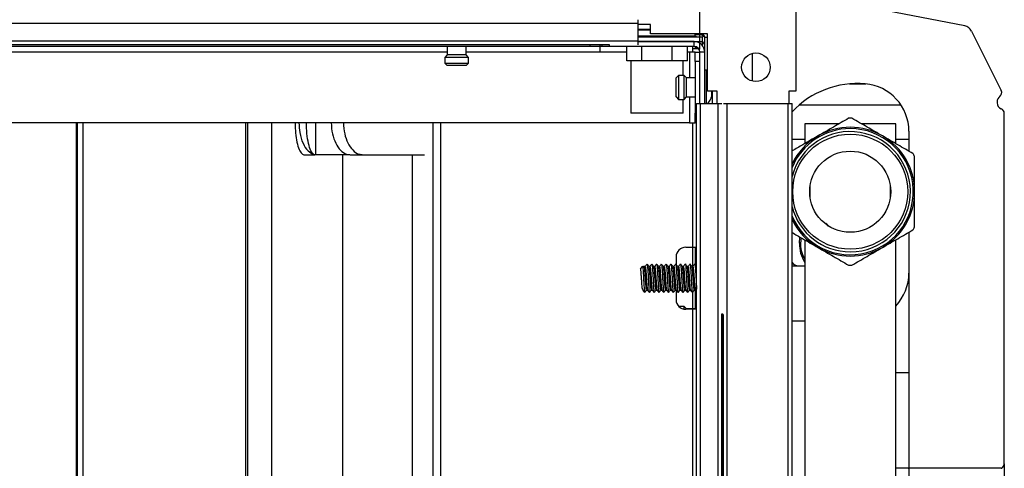
# Model space of a CAD drawing. Units: millimetres. Extents: x 21158 to 40774, y 6333 to 19764.
# Drawn here: x 21991 to 22197, y 16404 to 16498 of the extents above; entities that cross this region are included whole.
import ezdxf

# ---------------------------------------------------------------- set-up
doc = ezdxf.new("R2010")
doc.units = ezdxf.units.MM
doc.layers.add('Flowair1', color=7, linetype='Continuous')
doc.layers.add('Wymiary', color=8, linetype='Continuous')
doc.styles.get("Standard").update_dxf_attribs({"font": 'arial.ttf'})
doc.dimstyles.new('ISO-25', dxfattribs={"dimtxt": 2.5, "dimasz": 2.5, "dimexe": 1.25, "dimexo": 0.625, "dimtad": 1, "dimtxsty": 'Standard', "dimcen": 2.5, "dimadec": 0, "dimazin": 0, "dimtfac": 1, "dimtmove": 0, "dimatfit": 3, "dimfxl": 1, "dimarcsym": 0})

# ---------------------------------------------------------------- blocks, each defined once
blk = doc.blocks.new('*D19')
at = {"layer": 'Defpoints', "color": 0}
for p in [(21711.39, 16613.17), (21711.39, 16491.48), (22133.39, 16491.48)]:
    blk.add_point(p, dxfattribs=at)
at = {"layer": 'Wymiary', "color": 0, "lineweight": -2}
for p, q in [((21711.39, 16492.11), (21711.39, 16614.42)), ((22103.39, 16613.17), (21741.39, 16613.17)), ((22133.39, 16492.11), (22133.39, 16614.42))]:
    blk.add_line(p, q, dxfattribs=at)
at = {"layer": 'Wymiary', "color": 0}
for points in [[(21741.39, 16618.17), (21741.39, 16608.17), (21711.39, 16613.17)], [(22103.39, 16608.17), (22103.39, 16618.17), (22133.39, 16613.17)]]:
    blk.add_solid(points, dxfattribs=at)
at = {"layer": 'Wymiary', "color": 0, "insert": (21922.39, 16638.48), "char_height": 30, "attachment_point": 5}
blk.add_mtext('420', dxfattribs=at)

msp = doc.modelspace()

# ---------------------------------------------------------------- linework, layer by layer
at = {"layer": 'Flowair1'}
for p, q in [((22153.507, 16513.801), (22153.507, 16483.271)), ((22188.907, 16496.956), (22153.507, 16503.846)), ((22120.387, 16497.478), (21724.387, 16497.478)), ((22120.387, 16498.272), (22120.387, 16497.478)), ((22120.387, 16497.478), (22120.387, 16493.781)), ((22122.987, 16497.281), (22120.387, 16497.281)), ((22122.987, 16495.281), (22122.987, 16497.281)), ((22122.987, 16496.081), (22120.387, 16496.081)), ((22120.387, 16494.881), (22132.387, 16494.881)), ((22120.487, 16496.281), (22122.987, 16496.281)), ((22134.987, 16495.281), (22122.987, 16495.281)), ((22132.387, 16494.881), (22132.387, 16495.281)), ((22132.387, 16495.181), (22133.787, 16495.181)), ((22132.387, 16494.877), (22132.704, 16494.681)), ((22133.717, 16495.181), (22134.387, 16494.58)), ((22133.787, 16495.181), (22133.787, 16495.281)), ((22134.987, 16483.281), (22134.987, 16495.281)), ((22190.314, 16495.887), (22196.536, 16483.438)), ((22120.387, 16493.781), (21724.387, 16493.781)), ((22114.387, 16492.981), (21730.387, 16492.981)), ((22110.387, 16492.681), (21930.33, 16492.681)), ((22080.387, 16492.681), (22080.387, 16490.881)), ((22084.387, 16490.881), (22084.387, 16492.681)), ((22110.387, 16492.681), (22110.387, 16492.981)), ((22112.387, 16492.681), (22110.387, 16492.681)), ((22112.387, 16492.981), (22112.387, 16492.681)), ((22114.387, 16492.681), (22112.387, 16492.681)), ((22112.387, 16492.681), (22112.387, 16491.481)), ((22112.787, 16492.981), (22112.787, 16492.681)), ((22114.387, 16492.681), (22114.387, 16492.987)), ((22132.187, 16492.681), (22114.387, 16492.681)), ((22118.036, 16489.681), (22118.036, 16492.681)), ((22120.387, 16494.681), (22133.887, 16494.681)), ((22120.387, 16493.781), (22120.387, 16492.987)), ((22132.187, 16493.681), (22120.387, 16493.681)), ((22120.387, 16493.681), (22133.887, 16493.681)), ((22121.211, 16489.681), (22121.211, 16492.681)), ((22127.562, 16489.681), (22127.562, 16492.681)), ((22130.738, 16489.681), (22130.738, 16492.681)), ((22131.787, 16492.681), (22131.787, 16491.481)), ((22132.187, 16492.681), (22132.187, 16493.681)), ((22132.387, 16492.664), (22132.387, 16492.181)), ((22133.887, 16493.681), (22133.887, 16494.681)), ((22133.887, 16492.877), (22133.887, 16493.681)), ((22134.387, 16494.581), (22134.987, 16494.581)), ((22134.387, 16491.481), (22134.387, 16494.581)), ((22080.387, 16491.481), (21930.33, 16491.481)), ((22080.387, 16490.881), (22079.887, 16490.381)), ((22082.768, 16490.881), (22080.387, 16490.881)), ((22084.387, 16490.881), (22082.768, 16490.881)), ((22112.387, 16491.481), (22084.387, 16491.481)), ((22084.887, 16490.381), (22084.387, 16490.881)), ((22118.036, 16491.481), (22112.387, 16491.481)), ((22131.187, 16491.481), (22130.738, 16491.481)), ((22132.387, 16491.481), (22131.187, 16491.481)), ((22131.187, 16491.481), (22131.187, 16486.081)), ((22133.162, 16492.181), (22131.787, 16492.181)), ((22132.387, 16492.481), (22132.85, 16492.481)), ((22132.387, 16491.481), (22133.387, 16491.481)), ((22132.387, 16489.481), (22132.387, 16491.481)), ((22134.387, 16491.481), (22133.387, 16491.481)), ((22133.387, 16480.681), (22133.387, 16491.481)), ((22134.146, 16492.481), (22134.387, 16492.481)), ((22134.387, 16480.681), (22134.387, 16491.481)), ((22144.387, 16485.389), (22144.387, 16491.213)), ((22079.887, 16490.381), (22079.887, 16489.181)), ((22082.864, 16490.381), (22079.887, 16490.381)), ((22079.887, 16489.181), (22080.387, 16488.681)), ((22079.887, 16489.181), (22082.864, 16489.181)), ((22082.768, 16488.681), (22080.387, 16488.681)), ((22084.387, 16488.681), (22082.768, 16488.681)), ((22084.887, 16490.381), (22082.864, 16490.381)), ((22082.864, 16489.181), (22084.887, 16489.181)), ((22084.387, 16488.681), (22084.887, 16489.181)), ((22084.887, 16489.181), (22084.887, 16490.381)), ((22119.624, 16489.681), (22118.036, 16489.681)), ((22118.887, 16489.681), (22118.887, 16478.681)), ((22121.211, 16489.681), (22119.624, 16489.681)), ((22124.387, 16489.681), (22121.211, 16489.681)), ((22127.562, 16489.681), (22124.387, 16489.681)), ((22129.15, 16489.681), (22127.562, 16489.681)), ((22130.738, 16489.681), (22129.15, 16489.681)), ((22129.887, 16486.581), (22129.887, 16489.681)), ((22133.387, 16489.481), (22132.387, 16489.481)), ((22132.387, 16489.481), (22132.387, 16478.681)), ((22128.887, 16486.581), (22128.387, 16486.081)), ((22130.087, 16486.581), (22128.887, 16486.581)), ((22128.887, 16486.581), (22128.887, 16481.581)), ((22130.587, 16486.081), (22130.087, 16486.581)), ((22130.087, 16481.581), (22130.087, 16486.581)), ((22134.787, 16487.731), (22134.387, 16487.731)), ((22134.787, 16480.681), (22134.787, 16487.731)), ((22128.387, 16482.081), (22128.387, 16486.081)), ((22132.387, 16486.081), (22130.587, 16486.081)), ((22130.587, 16482.081), (22130.587, 16486.081)), ((22164.738, 16484.838), (22168.153, 16484.838)), ((22136.987, 16483.281), (22134.987, 16483.281)), ((22135.987, 16480.681), (22135.987, 16483.281)), ((22136.987, 16480.681), (22136.987, 16483.281)), ((22151.987, 16483.271), (22151.987, 16480.681)), ((22153.507, 16483.271), (22151.987, 16483.271)), ((22128.387, 16482.081), (22128.887, 16481.581)), ((22128.887, 16481.581), (22130.087, 16481.581)), ((22129.887, 16478.681), (22129.887, 16481.581)), ((22130.087, 16481.581), (22130.587, 16482.081)), ((22130.587, 16482.081), (22132.387, 16482.081)), ((22131.187, 16482.081), (22131.187, 16476.681)), ((22132.687, 16084.681), (22132.687, 16480.681)), ((22132.687, 16480.681), (22133.487, 16480.681)), ((22133.487, 16084.681), (22133.487, 16480.681)), ((22133.487, 16480.681), (22137.184, 16480.681)), ((22137.184, 16084.681), (22137.184, 16480.681)), ((22137.184, 16480.681), (22137.978, 16480.681)), ((22138.29, 16480.681), (22139.084, 16480.681)), ((22139.084, 16084.681), (22139.084, 16480.681)), ((22139.084, 16480.681), (22151.887, 16480.681)), ((22151.887, 16084.681), (22151.887, 16480.681)), ((22151.887, 16480.681), (22152.687, 16480.681)), ((22152.687, 16084.681), (22152.687, 16480.681)), ((22175.569, 16480.338), (22154.098, 16480.338)), ((22195.687, 16481.075), (22195.687, 16480.874)), ((22121.637, 16478.681), (22118.887, 16478.681)), ((22129.887, 16478.681), (22121.637, 16478.681)), ((22132.387, 16476.681), (22132.387, 16478.681)), ((22132.387, 16478.681), (22132.687, 16478.681)), ((22197.187, 16405.195), (22197.187, 16478.649)), ((22131.187, 16476.681), (21929.898, 16476.681)), ((22002.699, 16092.995), (22002.699, 16476.681)), ((22002.889, 16092.45), (22002.889, 16476.681)), ((22004.039, 16476.681), (22004.039, 16088.681)), ((22038.111, 16476.681), (22038.111, 16088.681)), ((22038.506, 16476.681), (22038.506, 16088.681)), ((22043.578, 16476.681), (22043.578, 16094.382)), ((22052.759, 16476.681), (22052.759, 16469.971)), ((22077.387, 16476.681), (22077.387, 16088.681)), ((22078.987, 16476.681), (22078.987, 16088.681)), ((22131.187, 16476.681), (22132.387, 16476.681)), ((22131.787, 16476.681), (22131.787, 16450.581)), ((22132.687, 16476.681), (22132.387, 16476.681)), ((22155.362, 16476.431), (22155.362, 16472.32)), ((22162.476, 16476.431), (22155.362, 16476.431)), ((22174.412, 16476.431), (22167.339, 16476.431)), ((22174.412, 16472.32), (22174.412, 16476.431)), ((22177.187, 16474.884), (22177.187, 16470.718)), ((22155.362, 16473.183), (22152.687, 16473.183)), ((22177.187, 16473.183), (22174.412, 16473.183)), ((22050.361, 16469.971), (22052.679, 16469.971)), ((22052.679, 16469.971), (22052.409, 16470.048)), ((22052.759, 16469.971), (22052.679, 16469.971)), ((22059.371, 16469.971), (22052.759, 16469.971)), ((22058.474, 16469.971), (22058.474, 16095.391)), ((22059.908, 16469.971), (22059.371, 16469.971)), ((22060.083, 16469.971), (22062.716, 16469.971)), ((22062.716, 16469.971), (22075.64, 16469.971)), ((22073.039, 16469.971), (22073.039, 16095.391)), ((22156.499, 16460.853), (22156.499, 16463.609)), ((22173.274, 16463.609), (22173.274, 16460.853)), ((22177.187, 16453.744), (22177.187, 16424.308)), ((22155.362, 16452.142), (22155.362, 16162.431)), ((22174.412, 16162.431), (22174.412, 16452.142)), ((22130.387, 16450.581), (22131.787, 16450.581)), ((22131.787, 16450.581), (22132.687, 16450.581)), ((22131.787, 16450.581), (22131.787, 16446.531)), ((22132.387, 16450.581), (22132.387, 16446.994)), ((22128.387, 16448.581), (22128.387, 16446.955)), ((22120.912, 16446.077), (22121.387, 16446.621)), ((22121.387, 16446.621), (22121.794, 16446.155)), ((22121.891, 16446.531), (22121.587, 16446.531)), ((22121.587, 16446.531), (22121.587, 16446.392)), ((22122.891, 16446.531), (22122.704, 16446.531)), ((22123.891, 16446.531), (22123.704, 16446.531)), ((22124.891, 16446.531), (22124.704, 16446.531)), ((22125.891, 16446.531), (22125.704, 16446.531)), ((22126.891, 16446.531), (22126.704, 16446.531)), ((22127.891, 16446.531), (22127.704, 16446.531)), ((22128.891, 16446.531), (22128.704, 16446.531)), ((22129.891, 16446.531), (22129.704, 16446.531)), ((22130.891, 16446.531), (22130.704, 16446.531)), ((22131.891, 16446.531), (22131.704, 16446.531)), ((22152.687, 16446.669), (22153.978, 16446.669)), ((22153.978, 16446.669), (22155.362, 16446.669)), ((22122.204, 16441.631), (22122.383, 16441.631)), ((22123.204, 16441.631), (22123.383, 16441.631)), ((22124.204, 16441.631), (22124.383, 16441.631)), ((22125.204, 16441.631), (22125.383, 16441.631)), ((22126.204, 16441.631), (22126.383, 16441.631)), ((22127.204, 16441.631), (22127.383, 16441.631)), ((22128.204, 16441.631), (22128.383, 16441.631)), ((22128.387, 16441.626), (22128.387, 16439.581)), ((22128.811, 16441.092), (22128.814, 16441.087)), ((22129.204, 16441.631), (22129.383, 16441.631)), ((22129.811, 16441.092), (22129.814, 16441.087)), ((22130.204, 16441.631), (22130.383, 16441.631)), ((22130.811, 16441.092), (22130.814, 16441.087)), ((22131.204, 16441.631), (22131.383, 16441.631)), ((22131.787, 16441.087), (22131.787, 16437.681)), ((22131.811, 16441.092), (22131.814, 16441.087)), ((22132.204, 16441.631), (22132.383, 16441.631)), ((22132.387, 16441.631), (22132.387, 16437.581)), ((22130.087, 16438.181), (22128.959, 16438.181)), ((22130.587, 16437.681), (22130.087, 16438.181)), ((22130.087, 16437.604), (22130.087, 16438.181)), ((22131.787, 16437.581), (22130.387, 16437.581)), ((22132.387, 16437.681), (22130.587, 16437.681)), ((22130.587, 16437.581), (22130.587, 16437.681)), ((22132.687, 16437.581), (22131.787, 16437.581)), ((22131.787, 16437.581), (22131.787, 16285.131)), ((22137.984, 16128.748), (22137.984, 16436.614)), ((22138.084, 16128.824), (22138.084, 16436.538)), ((22138.184, 16436.467), (22138.184, 16128.895)), ((22138.284, 16128.961), (22138.284, 16436.401)), ((22152.687, 16435.183), (22155.362, 16435.183)), ((22174.412, 16424.308), (22174.437, 16424.308)), ((22174.437, 16404.308), (22174.437, 16424.308)), ((22174.437, 16424.308), (22177.137, 16424.308)), ((22177.137, 16424.308), (22177.137, 16404.322)), ((22177.137, 16424.308), (22177.187, 16424.308)), ((22174.437, 16404.308), (22174.412, 16404.308)), ((22177.062, 16404.308), (22174.437, 16404.308)), ((22177.062, 16404.308), (22177.187, 16404.308)), ((22196.675, 16404.322), (22177.137, 16404.322)), ((22177.187, 16404.308), (22177.187, 16352.558)), ((22197.187, 16405.195), (22197.187, 16398.829))]:
    msp.add_line(p, q, dxfattribs=at)
at = {"layer": 'Flowair1', "flags": 128}
for points in [[(22133.859, 16493.681), (22134.314, 16493.106), (22134.387, 16492.998)], [(22154.257, 16451.431), (22154.345, 16452.716), (22154.346, 16452.724)], [(22138.284, 16436.401), (22138.258, 16436.417), (22137.984, 16436.614)]]:
    msp.add_lwpolyline(points, dxfattribs=at)
at = {"layer": 'Flowair1'}
for centre, radius in [((22145.107, 16488.301), 3), ((22164.887, 16462.231), 12.059), ((22164.887, 16462.231), 8.5)]:
    msp.add_circle(centre, radius, dxfattribs=at)
for centre, radius, start, end in [((22188.525, 16494.993), 2, 26.55503, 78.98705), ((22132.187, 16494.881), 0.2, 270, 0), ((22133.787, 16494.581), 0.6, 0, 90), ((22132.187, 16491.481), 2.2, 0, 90), ((22132.187, 16491.481), 1.2, 0, 90), ((22166.448, 16465.966), 18.949, 85.26445, 136.57226), ((22167.187, 16474.884), 10, 0, 85.26445), ((22195.641, 16482.991), 1, 307.03669, 26.55503), ((22197.087, 16481.075), 1.4, 127.03669, 180), ((22197.087, 16480.874), 1.4, 180, 247.97569), ((22196.187, 16478.649), 1, 0, 67.97569), ((22164.887, 16462.231), 15.39, 88.69441, 91.30559), ((22164.887, 16462.231), 13.22, 202.6597, 90), ((22164.887, 16462.231), 13.22, 90, 157.3403), ((22164.887, 16462.231), 12.601, 270, 165.50014), ((22164.887, 16462.231), 13.5, 60, 120), ((22164.887, 16462.231), 13.5, 120, 154.64926), ((22164.887, 16462.231), 13.5, 0, 60), ((22164.887, 16462.231), 15.39, 28.69441, 31.30559), ((22164.887, 16462.231), 13.5, 300, 0), ((22164.887, 16462.231), 12.601, 194.49986, 270), ((22164.887, 16462.231), 13.5, 205.35074, 240), ((22158.985, 16454.014), 1.715, 36.59359, 72.03744), ((22164.887, 16462.231), 15.39, 328.69441, 331.30559), ((22160.903, 16451.095), 6.654, 177.10865, 213.62788), ((22161.032, 16451.332), 6.56, 168.97806, 210.19218), ((22130.387, 16448.581), 2, 90, 180), ((22164.887, 16462.231), 13.5, 240, 300), ((22154.064, 16448.291), 1.625, 212.05369, 266.94921), ((22121.587, 16446.331), 0.2, 90, 119.56472), ((22164.887, 16462.231), 15.39, 268.69441, 271.30559), ((22167.187, 16445.183), 10, 316.26127, 0), ((22130.387, 16439.581), 2, 180, 270), ((22196.187, 16405.195), 1, 284.47751, 299.1928), ((22196.187, 16405.195), 1, 299.1928, 0)]:
    msp.add_arc(centre, radius, start, end, dxfattribs=at)
msp.add_ellipse((22177.137, 16368.957), major_axis=(0, 35.365), ratio=0.0763469, start_param=0, end_param=0.0279084, dxfattribs=at)
for points, knots in [([(22134.987, 16487.472), (22134.956, 16487.523), (22134.902, 16487.615), (22134.821, 16487.683), (22134.785, 16487.713)], [0, 0, 0, 0, 0.558898, 1, 1, 1, 1]), ([(22135.887, 16482.266), (22135.887, 16482.278), (22135.887, 16482.305), (22135.887, 16482.591), (22135.887, 16482.943), (22135.887, 16483.182), (22135.887, 16483.262), (22135.887, 16483.281)], [0, 0, 0, 0, 0.2708412, 0.5735984, 0.8763618, 0.9712354, 1, 1, 1, 1]), ([(22135.078, 16480.794), (22135.284, 16481.075), (22135.62, 16481.531), (22135.792, 16482.068), (22135.859, 16482.276)], [0, 0, 0, 0, 0.6136259, 1, 1, 1, 1]), ([(22048.513, 16476.681), (22048.525, 16476.141), (22048.554, 16474.853), (22048.795, 16472.981), (22049.203, 16471.328), (22049.745, 16470.191), (22050.153, 16470.045), (22050.361, 16469.971)], [0, 0, 0, 0, 0.1467772, 0.3495428, 0.5568482, 0.7737121, 1, 1, 1, 1]), ([(22049.301, 16476.681), (22049.34, 16475.978), (22049.426, 16474.42), (22050.111, 16472.312), (22051.147, 16470.657), (22051.997, 16470.247), (22052.409, 16470.048)], [0, 0, 0, 0, 0.2184021, 0.4842653, 0.7503609, 1, 1, 1, 1]), ([(22052.409, 16470.048), (22052.203, 16470.249), (22051.791, 16470.65), (22051.292, 16472.242), (22050.949, 16474.318), (22050.892, 16475.903), (22050.864, 16476.681)], [0, 0, 0, 0, 0.2580917, 0.5152032, 0.7620711, 1, 1, 1, 1]), ([(22056.082, 16476.681), (22056.134, 16475.889), (22056.237, 16474.326), (22056.978, 16472.313), (22058.006, 16470.817), (22059.106, 16470.07), (22059.818, 16469.998), (22060.083, 16469.971)], [0, 0, 0, 0, 0.2187548, 0.4317689, 0.6478471, 0.8689434, 1, 1, 1, 1]), ([(22058.639, 16476.681), (22058.692, 16475.888), (22058.797, 16474.335), (22059.539, 16472.341), (22060.565, 16470.852), (22061.688, 16470.079), (22062.428, 16470.001), (22062.716, 16469.971)], [0, 0, 0, 0, 0.216674, 0.4246504, 0.637638, 0.8588029, 1, 1, 1, 1]), ([(22164.536, 16477.617), (22163.483, 16477.009), (22161.362, 16475.784), (22159.217, 16474.546), (22158.137, 16473.922)], [0, 0, 0, 0, 0.4964663, 1, 1, 1, 1]), ([(22171.637, 16473.922), (22170.568, 16474.539), (22168.424, 16475.778), (22166.302, 16477.002), (22165.238, 16477.617)], [0, 0, 0, 0, 0.4981836, 1, 1, 1, 1]), ([(22158.137, 16473.922), (22157.068, 16473.305), (22155.242, 16472.251), (22153.436, 16471.208), (22152.687, 16470.776)], [0, 0, 0, 0, 0.5853335, 1, 1, 1, 1]), ([(22178.036, 16470.228), (22176.983, 16470.836), (22174.862, 16472.061), (22172.717, 16473.299), (22171.637, 16473.922)], [0, 0, 0, 0, 0.4964683, 1, 1, 1, 1]), ([(22178.387, 16462.231), (22178.387, 16463.465), (22178.387, 16465.941), (22178.387, 16468.391), (22178.387, 16469.62)], [0, 0, 0, 0, 0.4981844, 1, 1, 1, 1]), ([(22178.387, 16454.842), (22178.387, 16456.058), (22178.387, 16458.507), (22178.387, 16460.984), (22178.387, 16462.231)], [0, 0, 0, 0, 0.4964656, 1, 1, 1, 1]), ([(22152.687, 16453.686), (22153.424, 16453.26), (22155.23, 16452.218), (22157.057, 16451.163), (22158.137, 16450.54)], [0, 0, 0, 0, 0.408374, 1, 1, 1, 1]), ([(22171.637, 16450.54), (22172.705, 16451.157), (22174.85, 16452.395), (22176.972, 16453.62), (22178.036, 16454.234)], [0, 0, 0, 0, 0.4981846, 1, 1, 1, 1]), ([(22158.137, 16450.54), (22159.205, 16449.923), (22161.35, 16448.685), (22163.472, 16447.46), (22164.536, 16446.845)], [0, 0, 0, 0, 0.4981853, 1, 1, 1, 1]), ([(22165.238, 16446.845), (22166.291, 16447.453), (22168.412, 16448.678), (22170.557, 16449.916), (22171.637, 16450.54)], [0, 0, 0, 0, 0.4964683, 1, 1, 1, 1]), ([(22120.912, 16446.077), (22120.933, 16445.883), (22120.974, 16445.495), (22121.037, 16444.615), (22121.099, 16443.678), (22121.162, 16442.79), (22121.224, 16442.123), (22121.274, 16441.763), (22121.303, 16441.771), (22121.31, 16441.773)], [0, 0, 0, 0, 0.1568691, 0.3137393, 0.4706068, 0.6274739, 0.7843429, 0.9412108, 1, 1, 1, 1]), ([(22121.387, 16446.621), (22121.408, 16446.374), (22121.449, 16445.88), (22121.512, 16444.761), (22121.574, 16443.568), (22121.637, 16442.438), (22121.699, 16441.588), (22121.75, 16441.127), (22121.779, 16441.139), (22121.788, 16441.143)], [0, 0, 0, 0, 0.1558523, 0.3117045, 0.4675594, 0.6234144, 0.7792668, 0.9351208, 1, 1, 1, 1]), ([(22122.204, 16441.677), (22122.192, 16441.671), (22122.16, 16441.654), (22122.106, 16442.042), (22122.044, 16442.74), (22121.981, 16443.661), (22121.919, 16444.636), (22121.856, 16445.55), (22121.814, 16445.954), (22121.794, 16446.155)], [0, 0, 0, 0, 0.0869714, 0.2391427, 0.3913131, 0.5434864, 0.6956549, 0.8478296, 1, 1, 1, 1]), ([(22122.277, 16447.058), (22122.198, 16446.951), (22122.067, 16446.776), (22121.937, 16446.6), (22121.885, 16446.531)], [0, 0, 0, 0, 0.6077368, 1, 1, 1, 1]), ([(22121.891, 16446.485), (22121.9, 16446.496), (22121.93, 16446.532), (22121.98, 16446.195), (22122.043, 16445.539), (22122.105, 16444.639), (22122.168, 16443.661), (22122.23, 16442.739), (22122.293, 16442.046), (22122.342, 16441.672), (22122.371, 16441.68), (22122.379, 16441.682)], [0, 0, 0, 0, 0.0549043, 0.1830471, 0.3111894, 0.4393353, 0.5674759, 0.6956206, 0.8237629, 0.9519058, 1, 1, 1, 1]), ([(22122.697, 16446.529), (22122.629, 16446.62), (22122.493, 16446.803), (22122.357, 16446.986), (22122.289, 16447.077)], [0, 0, 0, 0, 0.4999737, 1, 1, 1, 1]), ([(22122.29, 16447.021), (22122.301, 16447.04), (22122.334, 16447.093), (22122.387, 16446.673), (22122.449, 16445.866), (22122.512, 16444.764), (22122.574, 16443.567), (22122.637, 16442.438), (22122.699, 16441.588), (22122.75, 16441.127), (22122.779, 16441.139), (22122.788, 16441.143)], [0, 0, 0, 0, 0.0691468, 0.1946614, 0.3201754, 0.4456891, 0.571205, 0.6967212, 0.822235, 0.9477502, 1, 1, 1, 1]), ([(22123.204, 16441.677), (22123.192, 16441.671), (22123.16, 16441.654), (22123.106, 16442.042), (22123.044, 16442.74), (22122.981, 16443.661), (22122.919, 16444.639), (22122.856, 16445.539), (22122.794, 16446.198), (22122.741, 16446.54), (22122.709, 16446.497), (22122.697, 16446.482)], [0, 0, 0, 0, 0.0704596, 0.1937408, 0.317021, 0.4403037, 0.5635825, 0.6868663, 0.8101467, 0.9334276, 1, 1, 1, 1]), ([(22123.277, 16447.058), (22123.198, 16446.951), (22123.067, 16446.776), (22122.937, 16446.6), (22122.885, 16446.531)], [0, 0, 0, 0, 0.6077368, 1, 1, 1, 1]), ([(22122.891, 16446.485), (22122.9, 16446.496), (22122.93, 16446.532), (22122.98, 16446.195), (22123.043, 16445.539), (22123.105, 16444.639), (22123.168, 16443.661), (22123.23, 16442.739), (22123.293, 16442.046), (22123.342, 16441.672), (22123.371, 16441.68), (22123.379, 16441.682)], [0, 0, 0, 0, 0.0549043, 0.1830471, 0.3111894, 0.4393353, 0.5674759, 0.6956206, 0.8237627, 0.9519058, 1, 1, 1, 1]), ([(22123.697, 16446.529), (22123.629, 16446.62), (22123.493, 16446.803), (22123.357, 16446.986), (22123.289, 16447.077)], [0, 0, 0, 0, 0.4999737, 1, 1, 1, 1]), ([(22123.29, 16447.021), (22123.301, 16447.04), (22123.334, 16447.093), (22123.387, 16446.673), (22123.449, 16445.866), (22123.512, 16444.764), (22123.574, 16443.567), (22123.637, 16442.438), (22123.699, 16441.588), (22123.75, 16441.127), (22123.779, 16441.139), (22123.788, 16441.143)], [0, 0, 0, 0, 0.0691469, 0.1946615, 0.3201755, 0.4456892, 0.571205, 0.6967212, 0.8222351, 0.9477502, 1, 1, 1, 1]), ([(22124.204, 16441.677), (22124.192, 16441.671), (22124.16, 16441.654), (22124.106, 16442.042), (22124.044, 16442.74), (22123.981, 16443.661), (22123.919, 16444.639), (22123.856, 16445.539), (22123.794, 16446.198), (22123.741, 16446.54), (22123.709, 16446.497), (22123.697, 16446.482)], [0, 0, 0, 0, 0.0704596, 0.1937407, 0.317021, 0.4403036, 0.5635825, 0.6868662, 0.8101466, 0.9334276, 1, 1, 1, 1]), ([(22124.277, 16447.058), (22124.198, 16446.951), (22124.067, 16446.776), (22123.937, 16446.6), (22123.885, 16446.531)], [0, 0, 0, 0, 0.6077368, 1, 1, 1, 1]), ([(22123.891, 16446.485), (22123.9, 16446.496), (22123.93, 16446.532), (22123.98, 16446.195), (22124.043, 16445.539), (22124.105, 16444.639), (22124.168, 16443.661), (22124.23, 16442.739), (22124.293, 16442.046), (22124.342, 16441.672), (22124.371, 16441.68), (22124.379, 16441.682)], [0, 0, 0, 0, 0.0549044, 0.1830472, 0.3111894, 0.4393352, 0.567476, 0.6956206, 0.8237627, 0.9519058, 1, 1, 1, 1]), ([(22124.697, 16446.529), (22124.629, 16446.62), (22124.493, 16446.803), (22124.357, 16446.986), (22124.289, 16447.077)], [0, 0, 0, 0, 0.4999672, 1, 1, 1, 1]), ([(22124.29, 16447.021), (22124.301, 16447.04), (22124.334, 16447.093), (22124.387, 16446.673), (22124.449, 16445.866), (22124.512, 16444.764), (22124.574, 16443.567), (22124.637, 16442.438), (22124.699, 16441.588), (22124.75, 16441.127), (22124.779, 16441.139), (22124.788, 16441.143)], [0, 0, 0, 0, 0.0691469, 0.1946615, 0.3201755, 0.4456892, 0.571205, 0.6967211, 0.8222351, 0.9477502, 1, 1, 1, 1]), ([(22125.204, 16441.677), (22125.192, 16441.671), (22125.16, 16441.654), (22125.106, 16442.042), (22125.044, 16442.74), (22124.981, 16443.661), (22124.919, 16444.639), (22124.856, 16445.539), (22124.794, 16446.198), (22124.741, 16446.54), (22124.709, 16446.497), (22124.697, 16446.482)], [0, 0, 0, 0, 0.0704597, 0.1937407, 0.317021, 0.4403036, 0.5635825, 0.6868662, 0.8101466, 0.9334276, 1, 1, 1, 1]), ([(22125.277, 16447.058), (22125.198, 16446.951), (22125.067, 16446.776), (22124.936, 16446.6), (22124.885, 16446.531)], [0, 0, 0, 0, 0.6077421, 1, 1, 1, 1]), ([(22124.891, 16446.485), (22124.9, 16446.496), (22124.93, 16446.532), (22124.98, 16446.195), (22125.043, 16445.539), (22125.105, 16444.639), (22125.168, 16443.661), (22125.23, 16442.739), (22125.293, 16442.046), (22125.342, 16441.672), (22125.371, 16441.68), (22125.379, 16441.682)], [0, 0, 0, 0, 0.0549043, 0.1830472, 0.3111894, 0.4393352, 0.567476, 0.6956206, 0.8237627, 0.9519058, 1, 1, 1, 1]), ([(22125.697, 16446.529), (22125.629, 16446.62), (22125.493, 16446.803), (22125.357, 16446.986), (22125.289, 16447.077)], [0, 0, 0, 0, 0.4999672, 1, 1, 1, 1]), ([(22125.29, 16447.021), (22125.301, 16447.04), (22125.334, 16447.093), (22125.387, 16446.673), (22125.449, 16445.866), (22125.512, 16444.764), (22125.574, 16443.567), (22125.637, 16442.438), (22125.699, 16441.588), (22125.75, 16441.127), (22125.779, 16441.139), (22125.788, 16441.143)], [0, 0, 0, 0, 0.0691469, 0.1946615, 0.3201754, 0.4456892, 0.571205, 0.6967211, 0.8222351, 0.9477502, 1, 1, 1, 1]), ([(22126.204, 16441.677), (22126.192, 16441.671), (22126.16, 16441.654), (22126.106, 16442.042), (22126.044, 16442.74), (22125.981, 16443.661), (22125.919, 16444.639), (22125.856, 16445.539), (22125.794, 16446.198), (22125.741, 16446.54), (22125.709, 16446.497), (22125.697, 16446.482)], [0, 0, 0, 0, 0.0704597, 0.1937407, 0.317021, 0.4403037, 0.5635825, 0.6868662, 0.8101467, 0.9334276, 1, 1, 1, 1]), ([(22126.277, 16447.058), (22126.198, 16446.951), (22126.067, 16446.776), (22125.936, 16446.6), (22125.885, 16446.531)], [0, 0, 0, 0, 0.6077421, 1, 1, 1, 1]), ([(22125.891, 16446.485), (22125.9, 16446.496), (22125.93, 16446.532), (22125.98, 16446.195), (22126.043, 16445.539), (22126.105, 16444.639), (22126.168, 16443.661), (22126.23, 16442.739), (22126.293, 16442.046), (22126.342, 16441.672), (22126.371, 16441.68), (22126.379, 16441.682)], [0, 0, 0, 0, 0.0549043, 0.1830472, 0.3111894, 0.4393352, 0.5674758, 0.6956206, 0.8237627, 0.9519057, 1, 1, 1, 1]), ([(22126.697, 16446.529), (22126.629, 16446.62), (22126.493, 16446.803), (22126.357, 16446.986), (22126.289, 16447.077)], [0, 0, 0, 0, 0.4999608, 1, 1, 1, 1]), ([(22126.29, 16447.021), (22126.301, 16447.04), (22126.334, 16447.093), (22126.387, 16446.673), (22126.449, 16445.866), (22126.512, 16444.764), (22126.574, 16443.567), (22126.637, 16442.438), (22126.699, 16441.588), (22126.75, 16441.127), (22126.779, 16441.139), (22126.788, 16441.143)], [0, 0, 0, 0, 0.0691469, 0.1946615, 0.3201754, 0.4456892, 0.571205, 0.6967211, 0.822235, 0.9477502, 1, 1, 1, 1]), ([(22127.204, 16441.677), (22127.192, 16441.671), (22127.16, 16441.654), (22127.106, 16442.042), (22127.044, 16442.74), (22126.981, 16443.661), (22126.919, 16444.639), (22126.856, 16445.539), (22126.794, 16446.198), (22126.741, 16446.54), (22126.709, 16446.497), (22126.697, 16446.482)], [0, 0, 0, 0, 0.0704596, 0.1937406, 0.3170209, 0.4403037, 0.5635825, 0.6868662, 0.8101467, 0.9334276, 1, 1, 1, 1]), ([(22127.277, 16447.058), (22127.198, 16446.951), (22127.067, 16446.776), (22126.937, 16446.6), (22126.885, 16446.531)], [0, 0, 0, 0, 0.6077421, 1, 1, 1, 1]), ([(22126.891, 16446.485), (22126.9, 16446.496), (22126.93, 16446.532), (22126.98, 16446.195), (22127.043, 16445.539), (22127.105, 16444.639), (22127.168, 16443.661), (22127.23, 16442.739), (22127.293, 16442.046), (22127.342, 16441.672), (22127.371, 16441.68), (22127.379, 16441.682)], [0, 0, 0, 0, 0.0549043, 0.1830471, 0.3111895, 0.4393353, 0.5674759, 0.6956207, 0.8237629, 0.9519058, 1, 1, 1, 1]), ([(22127.697, 16446.529), (22127.629, 16446.62), (22127.493, 16446.803), (22127.357, 16446.986), (22127.289, 16447.077)], [0, 0, 0, 0, 0.4999608, 1, 1, 1, 1]), ([(22127.29, 16447.021), (22127.301, 16447.04), (22127.334, 16447.093), (22127.387, 16446.673), (22127.449, 16445.866), (22127.512, 16444.764), (22127.574, 16443.567), (22127.637, 16442.438), (22127.699, 16441.588), (22127.75, 16441.127), (22127.779, 16441.139), (22127.788, 16441.143)], [0, 0, 0, 0, 0.0691469, 0.1946615, 0.3201754, 0.4456891, 0.571205, 0.6967211, 0.822235, 0.9477502, 1, 1, 1, 1]), ([(22128.204, 16441.677), (22128.192, 16441.671), (22128.16, 16441.654), (22128.106, 16442.042), (22128.044, 16442.74), (22127.981, 16443.661), (22127.919, 16444.639), (22127.856, 16445.539), (22127.794, 16446.198), (22127.741, 16446.54), (22127.709, 16446.497), (22127.697, 16446.482)], [0, 0, 0, 0, 0.0704596, 0.1937406, 0.317021, 0.4403037, 0.5635825, 0.6868662, 0.8101467, 0.9334276, 1, 1, 1, 1]), ([(22128.277, 16447.058), (22128.198, 16446.951), (22128.067, 16446.776), (22127.937, 16446.6), (22127.885, 16446.531)], [0, 0, 0, 0, 0.6077421, 1, 1, 1, 1]), ([(22127.891, 16446.485), (22127.9, 16446.496), (22127.93, 16446.532), (22127.98, 16446.195), (22128.043, 16445.539), (22128.105, 16444.639), (22128.168, 16443.661), (22128.23, 16442.739), (22128.293, 16442.046), (22128.342, 16441.672), (22128.371, 16441.68), (22128.379, 16441.682)], [0, 0, 0, 0, 0.0549043, 0.1830471, 0.3111895, 0.4393353, 0.5674759, 0.6956206, 0.8237629, 0.9519058, 1, 1, 1, 1]), ([(22128.697, 16446.529), (22128.629, 16446.62), (22128.493, 16446.803), (22128.357, 16446.986), (22128.289, 16447.077)], [0, 0, 0, 0, 0.4999737, 1, 1, 1, 1]), ([(22128.29, 16447.021), (22128.301, 16447.04), (22128.334, 16447.093), (22128.387, 16446.673), (22128.449, 16445.866), (22128.512, 16444.764), (22128.574, 16443.567), (22128.637, 16442.438), (22128.699, 16441.588), (22128.75, 16441.127), (22128.779, 16441.139), (22128.788, 16441.143)], [0, 0, 0, 0, 0.0691468, 0.1946615, 0.3201754, 0.4456891, 0.571205, 0.6967211, 0.822235, 0.9477502, 1, 1, 1, 1]), ([(22129.204, 16441.677), (22129.192, 16441.671), (22129.16, 16441.654), (22129.106, 16442.042), (22129.044, 16442.74), (22128.981, 16443.661), (22128.919, 16444.639), (22128.856, 16445.539), (22128.794, 16446.198), (22128.741, 16446.54), (22128.709, 16446.497), (22128.697, 16446.482)], [0, 0, 0, 0, 0.0704596, 0.1937406, 0.317021, 0.4403037, 0.5635825, 0.6868663, 0.8101467, 0.9334276, 1, 1, 1, 1]), ([(22129.277, 16447.058), (22129.198, 16446.951), (22129.067, 16446.776), (22128.937, 16446.6), (22128.885, 16446.531)], [0, 0, 0, 0, 0.6077421, 1, 1, 1, 1]), ([(22128.891, 16446.485), (22128.9, 16446.496), (22128.93, 16446.532), (22128.98, 16446.195), (22129.043, 16445.539), (22129.105, 16444.639), (22129.168, 16443.661), (22129.23, 16442.739), (22129.293, 16442.046), (22129.342, 16441.672), (22129.371, 16441.68), (22129.379, 16441.682)], [0, 0, 0, 0, 0.0549043, 0.1830471, 0.3111894, 0.4393353, 0.5674759, 0.6956206, 0.8237629, 0.9519058, 1, 1, 1, 1]), ([(22129.697, 16446.529), (22129.629, 16446.62), (22129.493, 16446.803), (22129.357, 16446.986), (22129.289, 16447.077)], [0, 0, 0, 0, 0.4999737, 1, 1, 1, 1]), ([(22129.29, 16447.021), (22129.301, 16447.04), (22129.334, 16447.093), (22129.387, 16446.673), (22129.449, 16445.866), (22129.512, 16444.764), (22129.574, 16443.567), (22129.637, 16442.438), (22129.699, 16441.588), (22129.75, 16441.127), (22129.779, 16441.139), (22129.788, 16441.143)], [0, 0, 0, 0, 0.0691468, 0.1946615, 0.3201754, 0.4456891, 0.571205, 0.6967212, 0.822235, 0.9477502, 1, 1, 1, 1]), ([(22129.303, 16447.002), (22129.31, 16447.04), (22129.326, 16447.124), (22129.341, 16447.036), (22129.35, 16446.989)], [0, 0, 0, 0, 0.4607008, 1, 1, 1, 1]), ([(22130.204, 16441.677), (22130.192, 16441.671), (22130.16, 16441.654), (22130.106, 16442.042), (22130.044, 16442.74), (22129.981, 16443.661), (22129.919, 16444.639), (22129.856, 16445.539), (22129.794, 16446.198), (22129.741, 16446.54), (22129.709, 16446.497), (22129.697, 16446.482)], [0, 0, 0, 0, 0.0704596, 0.1937408, 0.317021, 0.4403037, 0.5635825, 0.6868663, 0.8101467, 0.9334276, 1, 1, 1, 1]), ([(22130.277, 16447.058), (22130.198, 16446.951), (22130.067, 16446.776), (22129.937, 16446.6), (22129.885, 16446.531)], [0, 0, 0, 0, 0.6077368, 1, 1, 1, 1]), ([(22129.891, 16446.485), (22129.9, 16446.496), (22129.93, 16446.532), (22129.98, 16446.195), (22130.043, 16445.539), (22130.105, 16444.639), (22130.168, 16443.661), (22130.23, 16442.739), (22130.293, 16442.046), (22130.342, 16441.672), (22130.371, 16441.68), (22130.379, 16441.682)], [0, 0, 0, 0, 0.0549043, 0.1830471, 0.3111894, 0.4393353, 0.5674759, 0.6956206, 0.8237629, 0.9519058, 1, 1, 1, 1]), ([(22130.697, 16446.529), (22130.629, 16446.62), (22130.493, 16446.803), (22130.357, 16446.986), (22130.289, 16447.077)], [0, 0, 0, 0, 0.4999737, 1, 1, 1, 1]), ([(22130.29, 16447.021), (22130.301, 16447.04), (22130.334, 16447.093), (22130.387, 16446.673), (22130.449, 16445.866), (22130.512, 16444.764), (22130.574, 16443.567), (22130.637, 16442.438), (22130.699, 16441.588), (22130.75, 16441.127), (22130.779, 16441.139), (22130.788, 16441.143)], [0, 0, 0, 0, 0.0691469, 0.1946615, 0.3201755, 0.4456892, 0.571205, 0.6967212, 0.8222351, 0.9477502, 1, 1, 1, 1]), ([(22130.303, 16447.002), (22130.31, 16447.035), (22130.338, 16447.164), (22130.366, 16446.986), (22130.387, 16446.854)], [0, 0, 0, 0, 0.2573843, 1, 1, 1, 1]), ([(22131.204, 16441.677), (22131.192, 16441.671), (22131.16, 16441.654), (22131.106, 16442.042), (22131.044, 16442.74), (22130.981, 16443.661), (22130.919, 16444.639), (22130.856, 16445.539), (22130.794, 16446.198), (22130.741, 16446.54), (22130.709, 16446.497), (22130.697, 16446.482)], [0, 0, 0, 0, 0.0704596, 0.1937408, 0.317021, 0.4403037, 0.5635826, 0.6868663, 0.8101467, 0.9334276, 1, 1, 1, 1]), ([(22131.277, 16447.058), (22131.198, 16446.951), (22131.067, 16446.776), (22130.937, 16446.6), (22130.885, 16446.531)], [0, 0, 0, 0, 0.6077368, 1, 1, 1, 1]), ([(22130.891, 16446.485), (22130.9, 16446.496), (22130.93, 16446.532), (22130.98, 16446.195), (22131.043, 16445.539), (22131.105, 16444.639), (22131.168, 16443.661), (22131.23, 16442.739), (22131.293, 16442.046), (22131.342, 16441.672), (22131.371, 16441.68), (22131.379, 16441.682)], [0, 0, 0, 0, 0.0549044, 0.1830472, 0.3111894, 0.4393352, 0.567476, 0.6956206, 0.8237627, 0.9519058, 1, 1, 1, 1]), ([(22131.697, 16446.529), (22131.629, 16446.62), (22131.493, 16446.803), (22131.357, 16446.986), (22131.289, 16447.077)], [0, 0, 0, 0, 0.4999672, 1, 1, 1, 1]), ([(22131.29, 16447.021), (22131.301, 16447.04), (22131.334, 16447.093), (22131.387, 16446.673), (22131.449, 16445.866), (22131.512, 16444.764), (22131.574, 16443.567), (22131.637, 16442.438), (22131.699, 16441.588), (22131.75, 16441.127), (22131.779, 16441.139), (22131.788, 16441.143)], [0, 0, 0, 0, 0.0691469, 0.1946615, 0.3201755, 0.4456892, 0.571205, 0.6967211, 0.8222351, 0.9477502, 1, 1, 1, 1]), ([(22131.303, 16447.002), (22131.31, 16447.035), (22131.338, 16447.164), (22131.366, 16446.986), (22131.387, 16446.854)], [0, 0, 0, 0, 0.2573843, 1, 1, 1, 1]), ([(22132.204, 16441.677), (22132.192, 16441.671), (22132.16, 16441.654), (22132.106, 16442.042), (22132.044, 16442.74), (22131.981, 16443.661), (22131.919, 16444.639), (22131.856, 16445.539), (22131.794, 16446.198), (22131.741, 16446.54), (22131.709, 16446.497), (22131.697, 16446.482)], [0, 0, 0, 0, 0.0704596, 0.1937407, 0.317021, 0.4403036, 0.5635825, 0.6868662, 0.8101466, 0.9334276, 1, 1, 1, 1]), ([(22132.277, 16447.058), (22132.198, 16446.951), (22132.067, 16446.776), (22131.936, 16446.6), (22131.885, 16446.531)], [0, 0, 0, 0, 0.6077421, 1, 1, 1, 1]), ([(22131.891, 16446.485), (22131.9, 16446.496), (22131.93, 16446.532), (22131.98, 16446.195), (22132.043, 16445.539), (22132.105, 16444.639), (22132.168, 16443.661), (22132.23, 16442.739), (22132.293, 16442.046), (22132.342, 16441.672), (22132.371, 16441.68), (22132.379, 16441.682)], [0, 0, 0, 0, 0.0549043, 0.1830472, 0.3111894, 0.4393352, 0.567476, 0.6956206, 0.8237627, 0.9519058, 1, 1, 1, 1]), ([(22132.687, 16446.543), (22132.622, 16446.63), (22132.49, 16446.808), (22132.357, 16446.986), (22132.289, 16447.077)], [0, 0, 0, 0, 0.4871274, 1, 1, 1, 1]), ([(22132.29, 16447.021), (22132.301, 16447.04), (22132.334, 16447.093), (22132.387, 16446.673), (22132.449, 16445.866), (22132.512, 16444.763), (22132.574, 16443.572), (22132.633, 16442.496), (22132.67, 16442.017), (22132.687, 16441.804)], [0, 0, 0, 0, 0.0867448, 0.2442027, 0.4016598, 0.5591169, 0.7165764, 0.8740363, 1, 1, 1, 1]), ([(22132.303, 16447.002), (22132.31, 16447.04), (22132.326, 16447.124), (22132.341, 16447.036), (22132.35, 16446.989)], [0, 0, 0, 0, 0.4607012, 1, 1, 1, 1]), ([(22121.309, 16441.731), (22121.389, 16441.623), (22121.549, 16441.409), (22121.708, 16441.194), (22121.787, 16441.086)], [0, 0, 0, 0, 0.499872, 1, 1, 1, 1]), ([(22121.809, 16441.09), (22121.878, 16441.182), (22122.011, 16441.362), (22122.145, 16441.543), (22122.211, 16441.631)], [0, 0, 0, 0, 0.5093864, 1, 1, 1, 1]), ([(22122.309, 16441.731), (22122.389, 16441.623), (22122.549, 16441.409), (22122.708, 16441.194), (22122.787, 16441.086)], [0, 0, 0, 0, 0.499872, 1, 1, 1, 1]), ([(22122.809, 16441.09), (22122.878, 16441.182), (22123.011, 16441.362), (22123.145, 16441.543), (22123.211, 16441.631)], [0, 0, 0, 0, 0.5093732, 1, 1, 1, 1]), ([(22123.309, 16441.731), (22123.389, 16441.623), (22123.549, 16441.409), (22123.708, 16441.194), (22123.787, 16441.086)], [0, 0, 0, 0, 0.499872, 1, 1, 1, 1]), ([(22123.809, 16441.09), (22123.878, 16441.182), (22124.011, 16441.362), (22124.145, 16441.543), (22124.211, 16441.631)], [0, 0, 0, 0, 0.5093797, 1, 1, 1, 1]), ([(22124.309, 16441.731), (22124.389, 16441.623), (22124.549, 16441.409), (22124.708, 16441.194), (22124.787, 16441.086)], [0, 0, 0, 0, 0.4998775, 1, 1, 1, 1]), ([(22124.809, 16441.09), (22124.878, 16441.182), (22125.011, 16441.362), (22125.145, 16441.543), (22125.211, 16441.631)], [0, 0, 0, 0, 0.5093797, 1, 1, 1, 1]), ([(22125.309, 16441.731), (22125.389, 16441.623), (22125.549, 16441.409), (22125.708, 16441.194), (22125.787, 16441.086)], [0, 0, 0, 0, 0.499883, 1, 1, 1, 1]), ([(22125.809, 16441.09), (22125.878, 16441.182), (22126.011, 16441.362), (22126.145, 16441.543), (22126.211, 16441.631)], [0, 0, 0, 0, 0.5093797, 1, 1, 1, 1]), ([(22126.309, 16441.731), (22126.389, 16441.623), (22126.549, 16441.409), (22126.708, 16441.194), (22126.787, 16441.086)], [0, 0, 0, 0, 0.499883, 1, 1, 1, 1]), ([(22126.809, 16441.09), (22126.878, 16441.182), (22127.011, 16441.362), (22127.145, 16441.543), (22127.211, 16441.631)], [0, 0, 0, 0, 0.5093797, 1, 1, 1, 1]), ([(22127.309, 16441.731), (22127.389, 16441.623), (22127.549, 16441.409), (22127.708, 16441.194), (22127.787, 16441.086)], [0, 0, 0, 0, 0.499872, 1, 1, 1, 1]), ([(22127.809, 16441.09), (22127.878, 16441.182), (22128.011, 16441.362), (22128.145, 16441.543), (22128.211, 16441.631)], [0, 0, 0, 0, 0.5093797, 1, 1, 1, 1]), ([(22128.309, 16441.731), (22128.389, 16441.623), (22128.549, 16441.409), (22128.708, 16441.194), (22128.787, 16441.086)], [0, 0, 0, 0, 0.499872, 1, 1, 1, 1]), ([(22128.809, 16441.09), (22128.878, 16441.182), (22129.011, 16441.362), (22129.145, 16441.543), (22129.211, 16441.631)], [0, 0, 0, 0, 0.5093797, 1, 1, 1, 1]), ([(22128.835, 16441.087), (22128.903, 16441.179), (22129.037, 16441.36), (22129.172, 16441.542), (22129.238, 16441.631)], [0, 0, 0, 0, 0.5065102, 1, 1, 1, 1]), ([(22129.309, 16441.731), (22129.389, 16441.623), (22129.549, 16441.409), (22129.708, 16441.194), (22129.787, 16441.086)], [0, 0, 0, 0, 0.499872, 1, 1, 1, 1]), ([(22129.809, 16441.09), (22129.878, 16441.182), (22130.011, 16441.362), (22130.145, 16441.543), (22130.211, 16441.631)], [0, 0, 0, 0, 0.5093732, 1, 1, 1, 1]), ([(22129.835, 16441.087), (22129.903, 16441.179), (22130.037, 16441.36), (22130.172, 16441.542), (22130.238, 16441.631)], [0, 0, 0, 0, 0.5065102, 1, 1, 1, 1]), ([(22130.309, 16441.731), (22130.389, 16441.623), (22130.549, 16441.409), (22130.708, 16441.194), (22130.787, 16441.086)], [0, 0, 0, 0, 0.499872, 1, 1, 1, 1]), ([(22130.809, 16441.09), (22130.878, 16441.182), (22131.011, 16441.362), (22131.145, 16441.543), (22131.211, 16441.631)], [0, 0, 0, 0, 0.5093797, 1, 1, 1, 1]), ([(22130.835, 16441.087), (22130.903, 16441.179), (22131.037, 16441.36), (22131.172, 16441.542), (22131.238, 16441.631)], [0, 0, 0, 0, 0.5065102, 1, 1, 1, 1]), ([(22131.309, 16441.731), (22131.389, 16441.623), (22131.549, 16441.409), (22131.708, 16441.194), (22131.787, 16441.086)], [0, 0, 0, 0, 0.499872, 1, 1, 1, 1]), ([(22131.809, 16441.09), (22131.878, 16441.182), (22132.011, 16441.362), (22132.145, 16441.543), (22132.211, 16441.631)], [0, 0, 0, 0, 0.5093797, 1, 1, 1, 1]), ([(22131.835, 16441.087), (22131.903, 16441.179), (22132.037, 16441.36), (22132.172, 16441.542), (22132.238, 16441.631)], [0, 0, 0, 0, 0.5065102, 1, 1, 1, 1]), ([(22132.309, 16441.731), (22132.389, 16441.623), (22132.515, 16441.454), (22132.641, 16441.284), (22132.687, 16441.222)], [0, 0, 0, 0, 0.6331188, 1, 1, 1, 1])]:
    msp.add_open_spline(points, degree=3, knots=knots, dxfattribs=at)

# ---------------------------------------------------------------- dimensions: what is measured, and where the dimension line sits
at = {"layer": 'Wymiary'}
dim = msp.add_linear_dim(base=(21711.387, 16613.166), p1=(22133.387, 16491.481), p2=(21711.387, 16491.481), text='420', dimstyle='ISO-25', override={"dimtxt": 30, "dimasz": 30, "dimgap": 10}, dxfattribs=at)
dim.commit()
dim.dimension.update_dxf_attribs({"geometry": '*D19', "text_midpoint": (21922.387, 16613.166), "dimtype": 160})

doc.saveas('drawing.dxf')
